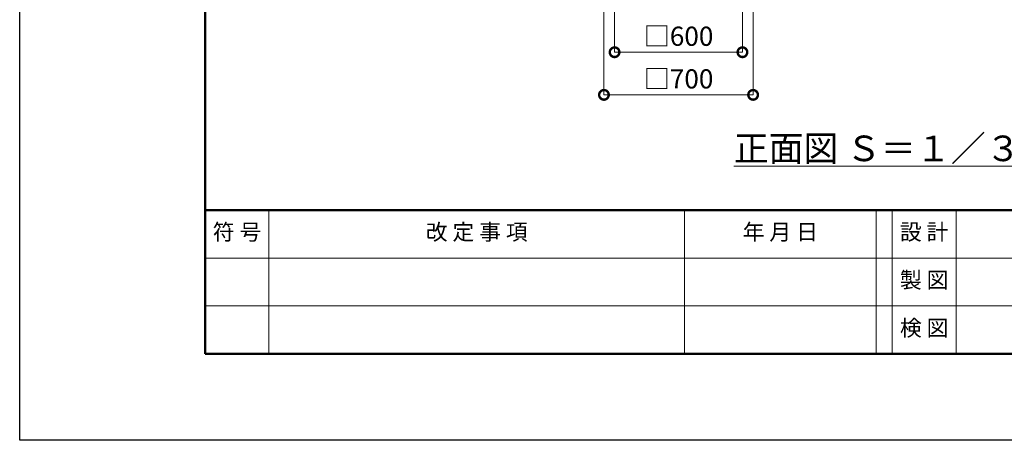
# Model space of a CAD drawing. Extents: x -862 to 11738, y -270 to 8640.
# Drawn here: x -862 to 3759, y -270 to 1703 of the extents above; entities that cross this region are included whole.
import ezdxf
from ezdxf.enums import TextEntityAlignment as Align

# ---------------------------------------------------------------- set-up
doc = ezdxf.new("R2010")
doc.units = 0
doc.header["$MEASUREMENT"] = 0
doc.header["$PDMODE"] = 1
doc.layers.get('0').update_dxf_attribs({"linetype": 'CONTINUOUS'})
doc.layers.get('DefPoints').update_dxf_attribs({"linetype": 'CONTINUOUS'})
for name, color, linetype, lineweight in [('FRAM3', 1, 'CONTINUOUS', 50), ('外形線', 7, 'CONTINUOUS', 18), ('寸法線', 3, 'CONTINUOUS', 18), ('文字', 4, 'CONTINUOUS', 18), ('細線', 8, 'CONTINUOUS', 5)]:
    doc.layers.add(name, color=color, linetype=linetype, lineweight=lineweight)
doc.styles.get("Standard").update_dxf_attribs({"font": 'TXT.SHX', "bigfont": 'bigfont.shx'})
doc.dimstyles.new('30ベース', dxfattribs={"dimscale": 30, "dimtxt": 3, "dimasz": 3, "dimexe": 0, "dimexo": 1, "dimgap": 1, "dimtad": 3, "dimdec": 1, "dimdsep": 46, "dimtxsty": 'STANDARD', "dimblk": 'DOTSMALL', "dimcen": 0, "dimclrd": 256, "dimclre": 256, "dimclrt": 7, "dimadec": 3, "dimazin": 2, "dimtfac": 1, "dimtdec": 1, "dimtix": 1, "dimtmove": 2, "dimatfit": 2, "dimldrblk": 'OPEN', "dimfxl": 1, "dimtolj": 1, "dimlwd": -1, "dimlwe": -1, "dimarcsym": 0})

# ---------------------------------------------------------------- blocks, each defined once
blk = doc.blocks.new('_DotSmall')
at = {"layer": 'FRAM3', "color": 0, "const_width": 0.5}
blk.add_lwpolyline([(-0.0625, 0, 1), (0.0625, 0, 1)], format="xyb", close=True, dxfattribs=at)
blk = doc.blocks.new('*D23')
at = {"layer": 'DefPoints', "color": 0, "transparency": 16777216}
for p in [(1929.8, 1950.1), (2529.8, 1950.1), (2529.8, 1550.1)]:
    blk.add_point(p, dxfattribs=at)
at = {"layer": '寸法線', "transparency": 16777216}
for p, q in [((1929.8, 1920.1), (1929.8, 1550.1)), ((2529.8, 1920.1), (2529.8, 1550.1)), ((1929.8, 1550.1), (2529.8, 1550.1))]:
    blk.add_line(p, q, dxfattribs=at)
at = {"layer": '寸法線', "transparency": 16777216, "xscale": 90, "yscale": 90, "zscale": 90, "rotation": 180}
blk.add_blockref('_DotSmall', (1929.8, 1550.1), dxfattribs=at)
at = {"layer": '寸法線', "transparency": 16777216, "xscale": 90, "yscale": 90, "zscale": 90}
blk.add_blockref('_DotSmall', (2529.8, 1550.1), dxfattribs=at)
at = {"layer": '寸法線', "color": 7, "transparency": 16777216, "insert": (2229.8, 1625.1), "char_height": 90, "attachment_point": 5}
blk.add_mtext('\\A1;□600', dxfattribs=at)
blk = doc.blocks.new('_OPEN')
at = {"color": 0, "linetype": 'ByBlock'}
for p, q in [((-1, 0.167), (0, 0)), ((0, 0), (-1, -0.167)), ((0, 0), (-1, 0))]:
    blk.add_line(p, q, dxfattribs=at)
blk = doc.blocks.new('*D24')
at = {"layer": 'DefPoints', "color": 0, "transparency": 16777216}
for p in [(1879.8, 1850.1), (2579.8, 1850.1), (2579.8, 1350.1)]:
    blk.add_point(p, dxfattribs=at)
at = {"layer": '寸法線', "transparency": 16777216}
for p, q in [((1879.8, 1820.1), (1879.8, 1350.1)), ((2579.8, 1820.1), (2579.8, 1350.1)), ((1879.8, 1350.1), (2579.8, 1350.1))]:
    blk.add_line(p, q, dxfattribs=at)
at = {"layer": '寸法線', "transparency": 16777216, "xscale": 90, "yscale": 90, "zscale": 90, "rotation": 180}
blk.add_blockref('_DotSmall', (1879.8, 1350.1), dxfattribs=at)
at = {"layer": '寸法線', "transparency": 16777216, "xscale": 90, "yscale": 90, "zscale": 90}
blk.add_blockref('_DotSmall', (2579.8, 1350.1), dxfattribs=at)
at = {"layer": '寸法線', "color": 7, "transparency": 16777216, "insert": (2229.8, 1425.1), "char_height": 90, "attachment_point": 5}
blk.add_mtext('\\A1;□700', dxfattribs=at)
blk = doc.blocks.new('快工房表題欄1')
at = {"layer": 'FRAM3'}
for p, q in [((0, 22.5), (-377.5, 22.5)), ((-377.5, 22.5), (-377.5, 0)), ((0, 0), (-377.5, 0))]:
    blk.add_line(p, q, dxfattribs=at)
at = {"layer": '外形線'}
for p, q in [((-272.5, 22.5), (-272.5, 0)), ((-270, 22.5), (-270, 0)), ((0, 15), (-377.5, 15)), ((-75, 7.5), (-377.5, 7.5))]:
    blk.add_line(p, q, dxfattribs=at)
at = {"layer": '細線'}
for p, q in [((-367.5, 22.5), (-367.5, 0)), ((-302.5, 22.5), (-302.5, 0)), ((-260, 22.5), (-260, 0))]:
    blk.add_line(p, q, dxfattribs=at)
at = {"layer": '文字', "char_height": 2.5, "attachment_point": 5}
for s, insert, width in [('符 号', (-372.5, 18.75), 10), ('改 定 事 項', (-335, 18.75), 65), ('年 月 日', (-287.5, 18.75), 30), ('設 計', (-265, 18.75), 10), ('製 図', (-265, 11.25), 10), ('検 図', (-265, 3.75), 10)]:
    blk.add_mtext(s, dxfattribs=dict(at, insert=insert, width=width))
at = {"layer": '文字'}
for tag, p in [('設計', (-255, 18.75)), ('製品名称', (-170, 18.75)), ('図面番号', (-97.5, 18.75)), ('JOB', (-40, 18.75)), ('A*', (-5, 18.75)), ('符号１', (-372.5, 11.25)), ('改定事項１', (-335, 11.25)), ('改定年月日１', (-287.5, 11.25)), ('製図', (-255, 11.25)), ('縮尺', (-230, 11.25)), ('型番', (-170, 11.25)), ('管理番号', (-97.5, 11.25)), ('符号２', (-372.5, 3.75)), ('改定事項２', (-335, 3.75)), ('改定年月日２', (-287.5, 3.75)), ('検図', (-255, 3.75)), ('番号', (-230, 3.75)), ('物件名称', (-170, 3.75)), ('年月日', (-97.5, 3.75))]:
    blk.add_attdef(tag, text='', height=2.5, dxfattribs=at).set_placement(p, align=Align.MIDDLE_CENTER)

msp = doc.modelspace()

# ---------------------------------------------------------------- linework, layer by layer
at = {"layer": 'DefPoints'}
msp.add_lwpolyline([(-862.353272, 8639.7389049), (11737.646728, 8639.7389049), (11737.646728, -270.2610951), (-862.353272, -270.2610951)], close=True, dxfattribs=at)
at = {"layer": 'FRAM3', "color": 1, "linetype": 'Continuous'}
msp.add_lwpolyline([(7.646728, 134.7389049), (7.646728, 8234.7389049), (11332.646728, 8234.7389049), (11332.646728, 134.7389049)], close=True, dxfattribs=at)

# ---------------------------------------------------------------- block references
at = {"layer": '外形線', "xscale": 30, "yscale": 30, "zscale": 30}
msp.add_blockref('快工房表題欄1', (11332.6467194, 134.738887), dxfattribs=at)

# ---------------------------------------------------------------- texts
at = {"layer": '文字', "insert": (3243.8291182, 1099.0846926), "char_height": 120, "attachment_point": 5}
msp.add_mtext('{\\L正面図 Ｓ＝１／３０}', dxfattribs=at)

# ---------------------------------------------------------------- dimensions: what is measured, and where the dimension line sits
at = {"layer": '寸法線'}
for base, p1, p2, picture, middle in [((2529.8022307, 1550.1182571), (1929.8022307, 1950.1182571), (2529.8022307, 1950.1182571), '*D23', (2229.8022307, 1625.1182571)), ((2579.8022307, 1350.1182571), (1879.8022307, 1850.1182571), (2579.8022307, 1850.1182571), '*D24', (2229.8022307, 1425.1182571))]:
    dim = msp.add_linear_dim(base=base, p1=p1, p2=p2, text='□<>', dimstyle='30ベース', dxfattribs=at)
    dim.commit()
    dim.dimension.update_dxf_attribs({"geometry": picture, "text_midpoint": middle})

doc.saveas('drawing.dxf')
